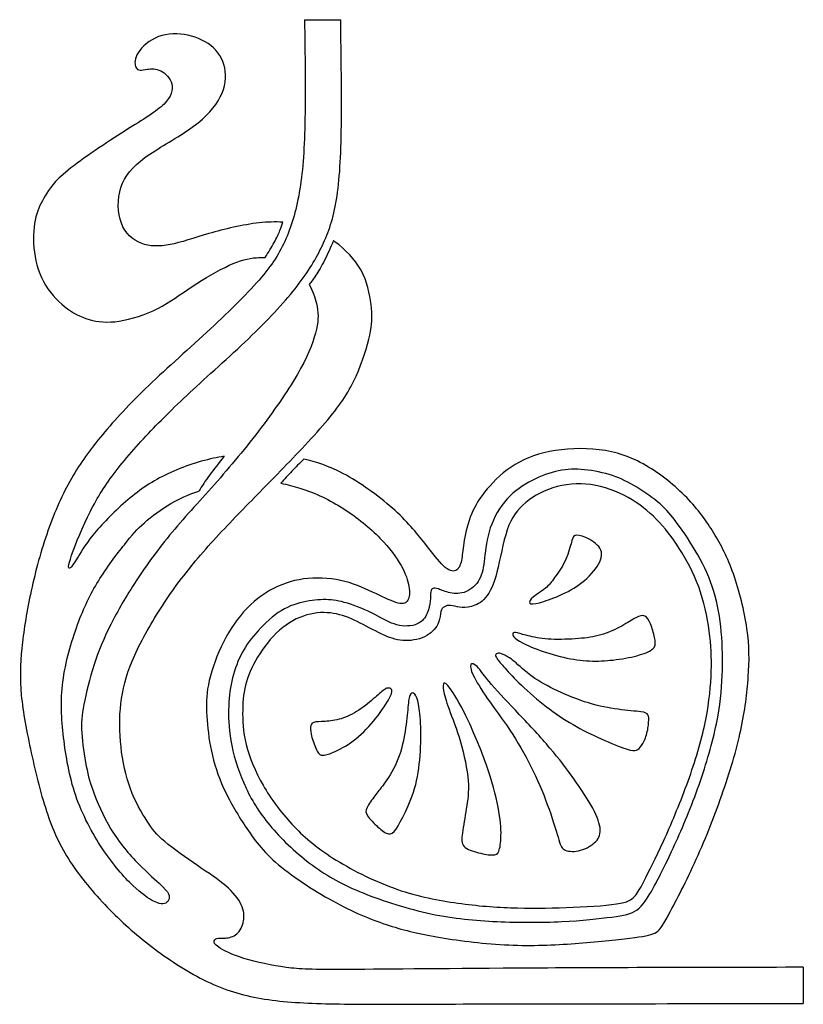
# Model space of a CAD drawing. Units: millimetres. Extents: x -165 to 158, y -172 to 177.
# Drawn here: x 105 to 123, y -77 to -55 of the extents above; entities that cross this region are included whole.
import ezdxf

# ---------------------------------------------------------------- set-up
doc = ezdxf.new("R2010")
doc.units = ezdxf.units.MM
doc.header["$MEASUREMENT"] = 0
doc.layers.add('LAYER_1', color=7, linetype='Continuous', true_color=0x000000)

msp = doc.modelspace()

# ---------------------------------------------------------------- linework, layer by layer
at = {"layer": 'LAYER_1', "color": 5, "true_color": 0x0000ff}
for points, knots in [([(111.52, -55.03), (111.53, -55.815), (111.541, -56.601), (111.53, -57.246), (111.518, -57.89), (111.485, -58.394), (111.416, -58.83), (111.346, -59.266), (111.239, -59.636), (111.101, -59.954), (110.963, -60.273), (110.793, -60.541), (110.498, -60.88), (110.203, -61.219), (109.781, -61.63), (109.319, -62.057), (108.857, -62.483), (108.353, -62.927), (107.939, -63.327), (107.524, -63.728), (107.199, -64.087), (106.928, -64.418), (106.657, -64.749), (106.441, -65.052), (106.245, -65.405), (106.05, -65.758), (105.875, -66.16), (105.726, -66.596), (105.577, -67.033), (105.453, -67.503), (105.36, -67.944), (105.267, -68.384), (105.204, -68.795), (105.168, -69.156), (105.131, -69.517), (105.12, -69.829), (105.156, -70.208), (105.193, -70.587), (105.278, -71.032), (105.381, -71.504), (105.483, -71.976), (105.604, -72.474), (105.749, -72.897), (105.894, -73.319), (106.063, -73.667), (106.299, -74.016), (106.534, -74.364), (106.835, -74.715), (107.147, -75.032), (107.459, -75.349), (107.781, -75.634), (108.149, -75.909), (108.517, -76.184), (108.93, -76.449), (109.328, -76.641), (109.726, -76.832), (110.11, -76.95), (110.542, -77.024), (110.974, -77.097), (111.455, -77.128), (111.99, -77.141), (112.525, -77.155), (113.113, -77.152), (114.912, -77.148), (116.71, -77.145), (119.718, -77.14), (122.727, -77.135)], [0, 0, 0, 0, 0.043478, 0.043478, 0.043478, 0.086957, 0.086957, 0.086957, 0.130435, 0.130435, 0.130435, 0.173913, 0.173913, 0.173913, 0.217391, 0.217391, 0.217391, 0.26087, 0.26087, 0.26087, 0.304348, 0.304348, 0.304348, 0.347826, 0.347826, 0.347826, 0.391304, 0.391304, 0.391304, 0.434783, 0.434783, 0.434783, 0.478261, 0.478261, 0.478261, 0.521739, 0.521739, 0.521739, 0.565217, 0.565217, 0.565217, 0.608696, 0.608696, 0.608696, 0.652174, 0.652174, 0.652174, 0.695652, 0.695652, 0.695652, 0.73913, 0.73913, 0.73913, 0.782609, 0.782609, 0.782609, 0.826087, 0.826087, 0.826087, 0.869565, 0.869565, 0.869565, 0.913043, 0.913043, 0.913043, 1, 1, 1, 1]), ([(109.717, -64.839), (109.637, -64.852), (109.556, -64.867), (109.474, -64.885), (109.114, -64.963), (108.723, -65.097), (108.387, -65.262), (108.052, -65.428), (107.773, -65.625), (107.498, -65.863), (107.224, -66.101), (106.953, -66.38), (106.765, -66.611), (106.578, -66.842), (106.474, -67.025), (106.401, -67.146), (106.329, -67.266), (106.288, -67.324), (106.254, -67.346), (106.219, -67.367), (106.192, -67.354), (106.258, -67.149), (106.323, -66.943), (106.482, -66.547), (106.643, -66.209), (106.805, -65.871), (106.969, -65.592), (107.196, -65.285), (107.423, -64.979), (107.713, -64.645), (108.011, -64.328), (108.31, -64.011), (108.616, -63.71), (109.018, -63.339), (109.42, -62.968), (109.918, -62.528), (110.338, -62.122), (110.758, -61.715), (111.1, -61.343), (111.356, -61.014), (111.611, -60.684), (111.781, -60.397), (111.921, -60.1), (112.06, -59.803), (112.17, -59.497), (112.239, -59.07), (112.309, -58.644), (112.338, -58.097), (112.347, -57.404), (112.356, -56.711), (112.344, -55.87), (112.332, -55.03)], [0, 0, 0, 0, 0.055556, 0.055556, 0.055556, 0.111111, 0.111111, 0.111111, 0.166667, 0.166667, 0.166667, 0.222222, 0.222222, 0.222222, 0.277778, 0.277778, 0.277778, 0.333333, 0.333333, 0.333333, 0.388889, 0.388889, 0.388889, 0.444444, 0.444444, 0.444444, 0.5, 0.5, 0.5, 0.555556, 0.555556, 0.555556, 0.611111, 0.611111, 0.611111, 0.666667, 0.666667, 0.666667, 0.722222, 0.722222, 0.722222, 0.777778, 0.777778, 0.777778, 0.833333, 0.833333, 0.833333, 0.888889, 0.888889, 0.888889, 1, 1, 1, 1]), ([(111.03, -59.58), (110.863, -59.569), (110.687, -59.575), (110.502, -59.595), (110.129, -59.636), (109.718, -59.737), (109.372, -59.837), (109.026, -59.937), (108.744, -60.036), (108.498, -60.084), (108.252, -60.131), (108.041, -60.129), (107.851, -60.054), (107.661, -59.978), (107.492, -59.83), (107.404, -59.601), (107.316, -59.371), (107.311, -59.059), (107.394, -58.8), (107.478, -58.542), (107.65, -58.337), (107.932, -58.13), (108.214, -57.924), (108.605, -57.716), (108.913, -57.504), (109.22, -57.292), (109.445, -57.076), (109.58, -56.851), (109.716, -56.627), (109.762, -56.394), (109.739, -56.188), (109.716, -55.981), (109.623, -55.801), (109.474, -55.663), (109.325, -55.525), (109.119, -55.429), (108.899, -55.381), (108.679, -55.333), (108.443, -55.333), (108.24, -55.41), (108.036, -55.486), (107.864, -55.639), (107.78, -55.772), (107.697, -55.905), (107.702, -56.017), (107.724, -56.081), (107.746, -56.145), (107.784, -56.162), (107.827, -56.163), (107.869, -56.165), (107.916, -56.151), (107.993, -56.141), (108.072, -56.132), (108.181, -56.126), (108.289, -56.178), (108.397, -56.23), (108.504, -56.34), (108.537, -56.472), (108.569, -56.605), (108.528, -56.761), (108.363, -56.925), (108.197, -57.089), (107.907, -57.262), (107.49, -57.527), (107.073, -57.792), (106.529, -58.151), (106.206, -58.412), (105.883, -58.673), (105.782, -58.837), (105.694, -58.986), (105.607, -59.136), (105.533, -59.27), (105.485, -59.46), (105.437, -59.65), (105.415, -59.896), (105.438, -60.153), (105.462, -60.41), (105.53, -60.679), (105.653, -60.91), (105.776, -61.141), (105.954, -61.335), (106.13, -61.477), (106.307, -61.62), (106.482, -61.71), (106.678, -61.766), (106.873, -61.822), (107.089, -61.844), (107.357, -61.803), (107.625, -61.762), (107.946, -61.658), (108.221, -61.518), (108.495, -61.379), (108.725, -61.204), (108.997, -61.025), (109.27, -60.845), (109.584, -60.662), (109.829, -60.549), (110.074, -60.435), (110.249, -60.391), (110.439, -60.378), (110.503, -60.373), (110.568, -60.372), (110.634, -60.375)], [0, 0, 0, 0, 0.028571, 0.028571, 0.028571, 0.057143, 0.057143, 0.057143, 0.085714, 0.085714, 0.085714, 0.114286, 0.114286, 0.114286, 0.142857, 0.142857, 0.142857, 0.171429, 0.171429, 0.171429, 0.2, 0.2, 0.2, 0.228571, 0.228571, 0.228571, 0.257143, 0.257143, 0.257143, 0.285714, 0.285714, 0.285714, 0.314286, 0.314286, 0.314286, 0.342857, 0.342857, 0.342857, 0.371429, 0.371429, 0.371429, 0.4, 0.4, 0.4, 0.428571, 0.428571, 0.428571, 0.457143, 0.457143, 0.457143, 0.485714, 0.485714, 0.485714, 0.514286, 0.514286, 0.514286, 0.542857, 0.542857, 0.542857, 0.571429, 0.571429, 0.571429, 0.6, 0.6, 0.6, 0.628571, 0.628571, 0.628571, 0.657143, 0.657143, 0.657143, 0.685714, 0.685714, 0.685714, 0.714286, 0.714286, 0.714286, 0.742857, 0.742857, 0.742857, 0.771429, 0.771429, 0.771429, 0.8, 0.8, 0.8, 0.828571, 0.828571, 0.828571, 0.857143, 0.857143, 0.857143, 0.885714, 0.885714, 0.885714, 0.914286, 0.914286, 0.914286, 0.942857, 0.942857, 0.942857, 1, 1, 1, 1]), ([(110.634, -60.375), (110.707, -60.257), (110.781, -60.14), (110.838, -60.036), (110.895, -59.933), (110.936, -59.844), (110.965, -59.77), (110.995, -59.697), (111.013, -59.638), (111.03, -59.58)], [0, 0, 0, 0, 0.25, 0.25, 0.25, 0.5, 0.5, 0.5, 1, 1, 1, 1]), ([(122.727, -76.323), (120.585, -76.327), (118.442, -76.331), (116.643, -76.341), (114.842, -76.351), (113.384, -76.368), (112.528, -76.372), (111.672, -76.376), (111.417, -76.368), (111.108, -76.326), (110.799, -76.283), (110.435, -76.206), (110.159, -76.122), (109.883, -76.037), (109.694, -75.944), (109.593, -75.874), (109.491, -75.804), (109.478, -75.758), (109.49, -75.725), (109.502, -75.692), (109.541, -75.673), (109.583, -75.667), (109.625, -75.662), (109.672, -75.67), (109.746, -75.665), (109.82, -75.659), (109.921, -75.64), (109.997, -75.574), (110.074, -75.509), (110.126, -75.397), (110.148, -75.282), (110.17, -75.167), (110.162, -75.049), (110.099, -74.917), (110.036, -74.784), (109.918, -74.636), (109.751, -74.493), (109.584, -74.349), (109.368, -74.209), (109.115, -74.037), (108.862, -73.865), (108.572, -73.659), (108.382, -73.499), (108.192, -73.339), (108.102, -73.225), (107.983, -73.04), (107.864, -72.855), (107.716, -72.601), (107.608, -72.311), (107.5, -72.021), (107.431, -71.695), (107.396, -71.368), (107.36, -71.042), (107.357, -70.713), (107.393, -70.4), (107.429, -70.087), (107.503, -69.788), (107.646, -69.444), (107.79, -69.099), (108.003, -68.708), (108.237, -68.336), (108.471, -67.964), (108.725, -67.611), (109.017, -67.258), (109.308, -66.905), (109.636, -66.552), (109.963, -66.211), (110.29, -65.871), (110.616, -65.543), (110.98, -65.169), (111.343, -64.796), (111.746, -64.377), (112.042, -64.02), (112.339, -63.663), (112.531, -63.368), (112.678, -63.042), (112.826, -62.717), (112.93, -62.361), (112.985, -62.115), (113.04, -61.869), (113.045, -61.732), (113.024, -61.517), (113.004, -61.302), (112.957, -61.01), (112.837, -60.754), (112.717, -60.498), (112.522, -60.279), (112.295, -60.092), (112.255, -60.058), (112.214, -60.026), (112.171, -59.995)], [0, 0, 0, 0, 0.032258, 0.032258, 0.032258, 0.064516, 0.064516, 0.064516, 0.096774, 0.096774, 0.096774, 0.129032, 0.129032, 0.129032, 0.16129, 0.16129, 0.16129, 0.193548, 0.193548, 0.193548, 0.225806, 0.225806, 0.225806, 0.258065, 0.258065, 0.258065, 0.290323, 0.290323, 0.290323, 0.322581, 0.322581, 0.322581, 0.354839, 0.354839, 0.354839, 0.387097, 0.387097, 0.387097, 0.419355, 0.419355, 0.419355, 0.451613, 0.451613, 0.451613, 0.483871, 0.483871, 0.483871, 0.516129, 0.516129, 0.516129, 0.548387, 0.548387, 0.548387, 0.580645, 0.580645, 0.580645, 0.612903, 0.612903, 0.612903, 0.645161, 0.645161, 0.645161, 0.677419, 0.677419, 0.677419, 0.709677, 0.709677, 0.709677, 0.741935, 0.741935, 0.741935, 0.774194, 0.774194, 0.774194, 0.806452, 0.806452, 0.806452, 0.83871, 0.83871, 0.83871, 0.870968, 0.870968, 0.870968, 0.903226, 0.903226, 0.903226, 0.935484, 0.935484, 0.935484, 1, 1, 1, 1]), ([(112.171, -59.995), (112.105, -60.147), (112.038, -60.299), (111.97, -60.433), (111.903, -60.568), (111.833, -60.685), (111.775, -60.773), (111.717, -60.86), (111.67, -60.919), (111.624, -60.978)], [0, 0, 0, 0, 0.25, 0.25, 0.25, 0.5, 0.5, 0.5, 1, 1, 1, 1]), ([(111.624, -60.978), (111.7, -61.117), (111.754, -61.27), (111.786, -61.406), (111.833, -61.598), (111.839, -61.757), (111.788, -61.983), (111.737, -62.21), (111.631, -62.506), (111.431, -62.871), (111.231, -63.236), (110.938, -63.671), (110.61, -64.11), (110.282, -64.55), (109.918, -64.993), (109.561, -65.399), (109.204, -65.805), (108.854, -66.175), (108.545, -66.545), (108.236, -66.916), (107.968, -67.288), (107.739, -67.637), (107.511, -67.986), (107.322, -68.311), (107.167, -68.618), (107.013, -68.924), (106.892, -69.211), (106.791, -69.522), (106.69, -69.832), (106.608, -70.166), (106.56, -70.415), (106.512, -70.664), (106.498, -70.828), (106.513, -71.057), (106.529, -71.285), (106.572, -71.578), (106.616, -71.806), (106.66, -72.034), (106.704, -72.199), (106.801, -72.449), (106.898, -72.699), (107.048, -73.036), (107.241, -73.331), (107.434, -73.627), (107.669, -73.881), (107.87, -74.079), (108.072, -74.278), (108.238, -74.42), (108.337, -74.516), (108.435, -74.611), (108.465, -74.661), (108.475, -74.71), (108.485, -74.759), (108.474, -74.808), (108.449, -74.841), (108.424, -74.874), (108.386, -74.891), (108.338, -74.895), (108.29, -74.899), (108.233, -74.891), (108.126, -74.836), (108.02, -74.781), (107.864, -74.68), (107.663, -74.487), (107.461, -74.294), (107.215, -74.01), (106.981, -73.66), (106.747, -73.309), (106.526, -72.893), (106.378, -72.461), (106.23, -72.029), (106.156, -71.58), (106.107, -71.158), (106.058, -70.735), (106.033, -70.338), (106.089, -69.905), (106.146, -69.471), (106.282, -69.001), (106.422, -68.619), (106.561, -68.237), (106.704, -67.945), (106.888, -67.646), (107.073, -67.348), (107.3, -67.044), (107.471, -66.827), (107.642, -66.61), (107.757, -66.478), (107.921, -66.333), (108.085, -66.188), (108.299, -66.03), (108.513, -65.904), (108.704, -65.792), (108.896, -65.706), (109.145, -65.623)], [0, 0, 0, 0, 0.03125, 0.03125, 0.03125, 0.0625, 0.0625, 0.0625, 0.09375, 0.09375, 0.09375, 0.125, 0.125, 0.125, 0.15625, 0.15625, 0.15625, 0.1875, 0.1875, 0.1875, 0.21875, 0.21875, 0.21875, 0.25, 0.25, 0.25, 0.28125, 0.28125, 0.28125, 0.3125, 0.3125, 0.3125, 0.34375, 0.34375, 0.34375, 0.375, 0.375, 0.375, 0.40625, 0.40625, 0.40625, 0.4375, 0.4375, 0.4375, 0.46875, 0.46875, 0.46875, 0.5, 0.5, 0.5, 0.53125, 0.53125, 0.53125, 0.5625, 0.5625, 0.5625, 0.59375, 0.59375, 0.59375, 0.625, 0.625, 0.625, 0.65625, 0.65625, 0.65625, 0.6875, 0.6875, 0.6875, 0.71875, 0.71875, 0.71875, 0.75, 0.75, 0.75, 0.78125, 0.78125, 0.78125, 0.8125, 0.8125, 0.8125, 0.84375, 0.84375, 0.84375, 0.875, 0.875, 0.875, 0.90625, 0.90625, 0.90625, 0.9375, 0.9375, 0.9375, 1, 1, 1, 1]), ([(110.989, -65.448), (111.134, -65.475), (111.277, -65.512), (111.415, -65.555), (111.767, -65.666), (112.093, -65.822), (112.399, -66.019), (112.706, -66.216), (112.993, -66.454), (113.213, -66.678), (113.433, -66.902), (113.587, -67.113), (113.689, -67.296), (113.792, -67.479), (113.844, -67.635), (113.866, -67.767), (113.888, -67.898), (113.879, -68.005), (113.843, -68.072), (113.806, -68.139), (113.74, -68.166), (113.62, -68.138), (113.499, -68.109), (113.324, -68.024), (113.122, -67.927), (112.919, -67.83), (112.689, -67.72), (112.428, -67.653), (112.167, -67.586), (111.874, -67.561), (111.599, -67.586), (111.324, -67.611), (111.067, -67.685), (110.824, -67.81), (110.58, -67.936), (110.35, -68.114), (110.151, -68.339), (109.951, -68.563), (109.781, -68.834), (109.646, -69.122), (109.511, -69.411), (109.409, -69.717), (109.359, -69.974), (109.308, -70.232), (109.308, -70.44), (109.323, -70.679), (109.338, -70.918), (109.368, -71.189), (109.427, -71.463), (109.486, -71.736), (109.573, -72.013), (109.702, -72.296), (109.83, -72.579), (110, -72.869), (110.188, -73.153), (110.375, -73.438), (110.58, -73.717), (110.936, -74.018), (111.291, -74.319), (111.798, -74.642), (112.239, -74.878), (112.681, -75.115), (113.059, -75.265), (113.418, -75.382), (113.778, -75.498), (114.12, -75.58), (114.572, -75.655), (115.023, -75.73), (115.584, -75.799), (116.109, -75.822), (116.634, -75.845), (117.124, -75.823), (117.597, -75.788), (118.071, -75.752), (118.527, -75.703), (118.831, -75.666), (119.135, -75.629), (119.285, -75.605), (119.388, -75.554), (119.49, -75.503), (119.545, -75.427), (119.687, -75.168), (119.83, -74.91), (120.059, -74.469), (120.281, -73.985), (120.503, -73.501), (120.716, -72.973), (120.896, -72.457), (121.077, -71.941), (121.225, -71.438), (121.322, -70.992), (121.419, -70.546), (121.466, -70.158), (121.49, -69.798), (121.515, -69.438), (121.518, -69.107), (121.46, -68.711), (121.403, -68.314), (121.285, -67.852), (121.155, -67.482), (121.025, -67.113), (120.883, -66.837), (120.717, -66.567), (120.552, -66.298), (120.363, -66.035), (120.106, -65.77), (119.849, -65.504), (119.523, -65.236), (119.189, -65.045), (118.856, -64.853), (118.514, -64.738), (118.142, -64.692), (117.77, -64.645), (117.367, -64.667), (117.025, -64.736), (116.684, -64.804), (116.402, -64.919), (116.16, -65.082), (115.918, -65.244), (115.715, -65.455), (115.565, -65.648), (115.414, -65.841), (115.316, -66.016), (115.243, -66.211), (115.171, -66.407), (115.124, -66.623), (115.098, -66.79), (115.072, -66.957), (115.067, -67.075), (115.045, -67.18), (115.023, -67.285), (114.985, -67.378), (114.918, -67.408), (114.851, -67.439), (114.755, -67.406), (114.641, -67.3), (114.528, -67.195), (114.396, -67.017), (114.219, -66.791), (114.041, -66.566), (113.816, -66.292), (113.494, -66.006), (113.171, -65.721), (112.749, -65.422), (112.393, -65.231), (112.06, -65.053), (111.784, -64.967), (111.501, -64.907)], [0, 0, 0, 0, 0.02, 0.02, 0.02, 0.04, 0.04, 0.04, 0.06, 0.06, 0.06, 0.08, 0.08, 0.08, 0.1, 0.1, 0.1, 0.12, 0.12, 0.12, 0.14, 0.14, 0.14, 0.16, 0.16, 0.16, 0.18, 0.18, 0.18, 0.2, 0.2, 0.2, 0.22, 0.22, 0.22, 0.24, 0.24, 0.24, 0.26, 0.26, 0.26, 0.28, 0.28, 0.28, 0.3, 0.3, 0.3, 0.32, 0.32, 0.32, 0.34, 0.34, 0.34, 0.36, 0.36, 0.36, 0.38, 0.38, 0.38, 0.4, 0.4, 0.4, 0.42, 0.42, 0.42, 0.44, 0.44, 0.44, 0.46, 0.46, 0.46, 0.48, 0.48, 0.48, 0.5, 0.5, 0.5, 0.52, 0.52, 0.52, 0.54, 0.54, 0.54, 0.56, 0.56, 0.56, 0.58, 0.58, 0.58, 0.6, 0.6, 0.6, 0.62, 0.62, 0.62, 0.64, 0.64, 0.64, 0.66, 0.66, 0.66, 0.68, 0.68, 0.68, 0.7, 0.7, 0.7, 0.72, 0.72, 0.72, 0.74, 0.74, 0.74, 0.76, 0.76, 0.76, 0.78, 0.78, 0.78, 0.8, 0.8, 0.8, 0.82, 0.82, 0.82, 0.84, 0.84, 0.84, 0.86, 0.86, 0.86, 0.88, 0.88, 0.88, 0.9, 0.9, 0.9, 0.92, 0.92, 0.92, 0.94, 0.94, 0.94, 0.96, 0.96, 0.96, 1, 1, 1, 1]), ([(109.717, -64.839), (109.597, -64.987), (109.477, -65.135), (109.381, -65.265), (109.286, -65.396), (109.215, -65.509), (109.145, -65.623)], [0, 0, 0, 0, 0.333333, 0.333333, 0.333333, 1, 1, 1, 1]), ([(111.501, -64.907), (111.41, -64.997), (111.319, -65.086), (111.234, -65.176), (111.148, -65.266), (111.069, -65.357), (110.989, -65.448)], [0, 0, 0, 0, 0.333333, 0.333333, 0.333333, 1, 1, 1, 1]), ([(119.894, -66.348), (120.032, -66.536), (120.207, -66.79), (120.356, -67.053), (120.506, -67.315), (120.629, -67.586), (120.716, -67.875), (120.804, -68.164), (120.856, -68.47), (120.884, -68.787), (120.913, -69.105), (120.919, -69.433), (120.905, -69.768), (120.891, -70.103), (120.858, -70.445), (120.774, -70.855), (120.689, -71.266), (120.552, -71.745), (120.384, -72.222), (120.216, -72.699), (120.016, -73.176), (119.835, -73.573), (119.655, -73.971), (119.493, -74.292), (119.361, -74.532), (119.228, -74.773), (119.124, -74.935), (118.991, -75.03), (118.859, -75.126), (118.697, -75.156), (118.421, -75.193), (118.145, -75.23), (117.753, -75.274), (117.302, -75.296), (116.851, -75.318), (116.339, -75.318), (115.845, -75.296), (115.351, -75.274), (114.875, -75.23), (114.36, -75.121), (113.844, -75.011), (113.289, -74.836), (112.836, -74.653), (112.383, -74.47), (112.033, -74.278), (111.697, -74.03), (111.36, -73.783), (111.037, -73.479), (110.786, -73.186), (110.534, -72.894), (110.353, -72.612), (110.207, -72.3), (110.061, -71.988), (109.948, -71.646), (109.885, -71.341), (109.823, -71.036), (109.809, -70.768), (109.813, -70.533), (109.817, -70.298), (109.839, -70.095), (109.884, -69.894), (109.929, -69.693), (109.998, -69.493), (110.085, -69.317), (110.173, -69.14), (110.279, -68.987), (110.422, -68.822), (110.564, -68.656), (110.742, -68.478), (110.926, -68.354), (111.111, -68.229), (111.303, -68.158), (111.486, -68.116), (111.669, -68.073), (111.844, -68.06), (112, -68.062), (112.156, -68.065), (112.293, -68.084), (112.482, -68.143), (112.67, -68.202), (112.911, -68.3), (113.101, -68.396), (113.291, -68.492), (113.431, -68.585), (113.591, -68.627), (113.751, -68.67), (113.932, -68.662), (114.053, -68.608), (114.175, -68.555), (114.238, -68.456), (114.278, -68.362), (114.317, -68.268), (114.334, -68.177), (114.342, -68.094), (114.35, -68.01), (114.35, -67.934), (114.357, -67.886), (114.364, -67.838), (114.378, -67.819), (114.402, -67.809), (114.427, -67.8), (114.462, -67.8), (114.527, -67.822), (114.591, -67.844), (114.684, -67.887), (114.793, -67.909), (114.903, -67.931), (115.029, -67.931), (115.148, -67.882), (115.267, -67.833), (115.379, -67.734), (115.447, -67.608), (115.516, -67.482), (115.54, -67.329), (115.565, -67.131), (115.589, -66.933), (115.614, -66.689), (115.693, -66.451), (115.773, -66.213), (115.907, -65.98), (116.072, -65.799), (116.238, -65.617), (116.435, -65.485), (116.634, -65.383), (116.834, -65.28), (117.037, -65.206), (117.229, -65.167), (117.422, -65.127), (117.606, -65.122), (117.811, -65.142), (118.016, -65.162), (118.243, -65.209), (118.44, -65.275), (118.637, -65.34), (118.804, -65.425), (118.984, -65.536), (119.165, -65.647), (119.359, -65.784), (119.507, -65.912), (119.655, -66.041), (119.756, -66.161), (119.894, -66.348)], [0, 0, 0, 0, 0.020833, 0.020833, 0.020833, 0.041667, 0.041667, 0.041667, 0.0625, 0.0625, 0.0625, 0.083333, 0.083333, 0.083333, 0.104167, 0.104167, 0.104167, 0.125, 0.125, 0.125, 0.145833, 0.145833, 0.145833, 0.166667, 0.166667, 0.166667, 0.1875, 0.1875, 0.1875, 0.208333, 0.208333, 0.208333, 0.229167, 0.229167, 0.229167, 0.25, 0.25, 0.25, 0.270833, 0.270833, 0.270833, 0.291667, 0.291667, 0.291667, 0.3125, 0.3125, 0.3125, 0.333333, 0.333333, 0.333333, 0.354167, 0.354167, 0.354167, 0.375, 0.375, 0.375, 0.395833, 0.395833, 0.395833, 0.416667, 0.416667, 0.416667, 0.4375, 0.4375, 0.4375, 0.458333, 0.458333, 0.458333, 0.479167, 0.479167, 0.479167, 0.5, 0.5, 0.5, 0.520833, 0.520833, 0.520833, 0.541667, 0.541667, 0.541667, 0.5625, 0.5625, 0.5625, 0.583333, 0.583333, 0.583333, 0.604167, 0.604167, 0.604167, 0.625, 0.625, 0.625, 0.645833, 0.645833, 0.645833, 0.666667, 0.666667, 0.666667, 0.6875, 0.6875, 0.6875, 0.708333, 0.708333, 0.708333, 0.729167, 0.729167, 0.729167, 0.75, 0.75, 0.75, 0.770833, 0.770833, 0.770833, 0.791667, 0.791667, 0.791667, 0.8125, 0.8125, 0.8125, 0.833333, 0.833333, 0.833333, 0.854167, 0.854167, 0.854167, 0.875, 0.875, 0.875, 0.895833, 0.895833, 0.895833, 0.916667, 0.916667, 0.916667, 0.9375, 0.9375, 0.9375, 0.958333, 0.958333, 0.958333, 1, 1, 1, 1]), ([(120.419, -67.897), (120.527, -68.224), (120.59, -68.574), (120.626, -68.885), (120.661, -69.195), (120.67, -69.466), (120.653, -69.79), (120.637, -70.114), (120.596, -70.492), (120.504, -70.908), (120.413, -71.323), (120.27, -71.778), (120.106, -72.225), (119.942, -72.672), (119.756, -73.113), (119.584, -73.49), (119.411, -73.867), (119.252, -74.182), (119.149, -74.382), (119.045, -74.582), (118.995, -74.666), (118.931, -74.736), (118.867, -74.806), (118.787, -74.861), (118.526, -74.9), (118.265, -74.94), (117.822, -74.965), (117.396, -74.98), (116.971, -74.995), (116.563, -75), (116.15, -74.985), (115.737, -74.97), (115.318, -74.934), (114.882, -74.87), (114.446, -74.806), (113.992, -74.713), (113.517, -74.541), (113.043, -74.368), (112.547, -74.117), (112.159, -73.869), (111.77, -73.621), (111.489, -73.378), (111.237, -73.107), (110.985, -72.836), (110.764, -72.538), (110.587, -72.23), (110.411, -71.923), (110.279, -71.605), (110.208, -71.317), (110.137, -71.028), (110.126, -70.768), (110.13, -70.54), (110.134, -70.311), (110.154, -70.114), (110.214, -69.909), (110.274, -69.704), (110.375, -69.49), (110.515, -69.276), (110.654, -69.061), (110.832, -68.845), (111.029, -68.688), (111.226, -68.53), (111.442, -68.432), (111.65, -68.385), (111.858, -68.339), (112.058, -68.344), (112.241, -68.384), (112.424, -68.423), (112.591, -68.497), (112.77, -68.588), (112.949, -68.678), (113.141, -68.785), (113.309, -68.86), (113.477, -68.935), (113.623, -68.979), (113.787, -68.982), (113.951, -68.984), (114.134, -68.946), (114.268, -68.869), (114.402, -68.793), (114.487, -68.678), (114.529, -68.577), (114.572, -68.476), (114.572, -68.388), (114.585, -68.329), (114.599, -68.27), (114.627, -68.24), (114.663, -68.22), (114.7, -68.199), (114.747, -68.188), (114.803, -68.194), (114.859, -68.199), (114.925, -68.221), (115.001, -68.232), (115.078, -68.243), (115.166, -68.243), (115.268, -68.216), (115.371, -68.188), (115.488, -68.133), (115.588, -68.017), (115.688, -67.901), (115.77, -67.723), (115.842, -67.441), (115.915, -67.16), (115.978, -66.774), (116.075, -66.492), (116.172, -66.21), (116.304, -66.032), (116.492, -65.878), (116.681, -65.723), (116.927, -65.592), (117.199, -65.521), (117.472, -65.45), (117.77, -65.439), (118.062, -65.495), (118.355, -65.551), (118.643, -65.674), (118.883, -65.82), (119.124, -65.967), (119.318, -66.136), (119.497, -66.331), (119.677, -66.525), (119.841, -66.744), (119.999, -67.005), (120.158, -67.266), (120.311, -67.57), (120.419, -67.897)], [0, 0, 0, 0, 0.023256, 0.023256, 0.023256, 0.046512, 0.046512, 0.046512, 0.069767, 0.069767, 0.069767, 0.093023, 0.093023, 0.093023, 0.116279, 0.116279, 0.116279, 0.139535, 0.139535, 0.139535, 0.162791, 0.162791, 0.162791, 0.186047, 0.186047, 0.186047, 0.209302, 0.209302, 0.209302, 0.232558, 0.232558, 0.232558, 0.255814, 0.255814, 0.255814, 0.27907, 0.27907, 0.27907, 0.302326, 0.302326, 0.302326, 0.325581, 0.325581, 0.325581, 0.348837, 0.348837, 0.348837, 0.372093, 0.372093, 0.372093, 0.395349, 0.395349, 0.395349, 0.418605, 0.418605, 0.418605, 0.44186, 0.44186, 0.44186, 0.465116, 0.465116, 0.465116, 0.488372, 0.488372, 0.488372, 0.511628, 0.511628, 0.511628, 0.534884, 0.534884, 0.534884, 0.55814, 0.55814, 0.55814, 0.581395, 0.581395, 0.581395, 0.604651, 0.604651, 0.604651, 0.627907, 0.627907, 0.627907, 0.651163, 0.651163, 0.651163, 0.674419, 0.674419, 0.674419, 0.697674, 0.697674, 0.697674, 0.72093, 0.72093, 0.72093, 0.744186, 0.744186, 0.744186, 0.767442, 0.767442, 0.767442, 0.790698, 0.790698, 0.790698, 0.813953, 0.813953, 0.813953, 0.837209, 0.837209, 0.837209, 0.860465, 0.860465, 0.860465, 0.883721, 0.883721, 0.883721, 0.906977, 0.906977, 0.906977, 0.930233, 0.930233, 0.930233, 0.953488, 0.953488, 0.953488, 1, 1, 1, 1]), ([(117.139, -67.566), (117.21, -67.467), (117.3, -67.344), (117.367, -67.205), (117.434, -67.065), (117.478, -66.909), (117.507, -66.804), (117.536, -66.698), (117.549, -66.644), (117.597, -66.623), (117.645, -66.603), (117.727, -66.616), (117.839, -66.667), (117.951, -66.718), (118.094, -66.805), (118.157, -66.908), (118.22, -67.01), (118.203, -67.128), (118.125, -67.265), (118.047, -67.401), (117.908, -67.558), (117.75, -67.68), (117.593, -67.804), (117.418, -67.894), (117.248, -67.968), (117.079, -68.042), (116.915, -68.099), (116.796, -68.13), (116.677, -68.162), (116.603, -68.167), (116.581, -68.142), (116.559, -68.116), (116.589, -68.058), (116.662, -67.998), (116.734, -67.938), (116.849, -67.875), (116.932, -67.806), (117.016, -67.738), (117.068, -67.664), (117.139, -67.566)], [0, 0, 0, 0, 0.071429, 0.071429, 0.071429, 0.142857, 0.142857, 0.142857, 0.214286, 0.214286, 0.214286, 0.285714, 0.285714, 0.285714, 0.357143, 0.357143, 0.357143, 0.428571, 0.428571, 0.428571, 0.5, 0.5, 0.5, 0.571429, 0.571429, 0.571429, 0.642857, 0.642857, 0.642857, 0.714286, 0.714286, 0.714286, 0.785714, 0.785714, 0.785714, 0.857143, 0.857143, 0.857143, 1, 1, 1, 1]), ([(117.675, -68.936), (117.864, -68.921), (118.013, -68.902), (118.175, -68.854), (118.337, -68.806), (118.512, -68.73), (118.648, -68.656), (118.783, -68.582), (118.879, -68.511), (118.961, -68.467), (119.043, -68.423), (119.111, -68.407), (119.165, -68.43), (119.218, -68.453), (119.257, -68.516), (119.293, -68.607), (119.329, -68.697), (119.363, -68.815), (119.384, -68.909), (119.405, -69.003), (119.414, -69.074), (119.373, -69.135), (119.332, -69.195), (119.241, -69.244), (119.102, -69.288), (118.962, -69.333), (118.774, -69.373), (118.592, -69.4), (118.411, -69.427), (118.237, -69.442), (118.058, -69.442), (117.879, -69.441), (117.694, -69.425), (117.493, -69.388), (117.291, -69.351), (117.072, -69.293), (116.881, -69.228), (116.69, -69.162), (116.528, -69.088), (116.419, -69.031), (116.31, -68.975), (116.255, -68.935), (116.226, -68.9), (116.197, -68.865), (116.192, -68.835), (116.203, -68.818), (116.214, -68.801), (116.24, -68.797), (116.302, -68.81), (116.363, -68.824), (116.461, -68.856), (116.588, -68.886), (116.715, -68.916), (116.872, -68.945), (117.065, -68.953), (117.258, -68.962), (117.486, -68.951), (117.675, -68.936)], [0, 0, 0, 0, 0.05, 0.05, 0.05, 0.1, 0.1, 0.1, 0.15, 0.15, 0.15, 0.2, 0.2, 0.2, 0.25, 0.25, 0.25, 0.3, 0.3, 0.3, 0.35, 0.35, 0.35, 0.4, 0.4, 0.4, 0.45, 0.45, 0.45, 0.5, 0.5, 0.5, 0.55, 0.55, 0.55, 0.6, 0.6, 0.6, 0.65, 0.65, 0.65, 0.7, 0.7, 0.7, 0.75, 0.75, 0.75, 0.8, 0.8, 0.8, 0.85, 0.85, 0.85, 0.9, 0.9, 0.9, 1, 1, 1, 1]), ([(117.203, -70.109), (117.421, -70.211), (117.668, -70.312), (117.902, -70.384), (118.136, -70.456), (118.356, -70.499), (118.563, -70.526), (118.769, -70.553), (118.962, -70.566), (119.074, -70.581), (119.187, -70.597), (119.218, -70.616), (119.236, -70.651), (119.254, -70.686), (119.258, -70.737), (119.252, -70.816), (119.247, -70.895), (119.232, -71.003), (119.202, -71.1), (119.173, -71.197), (119.129, -71.284), (119.092, -71.341), (119.054, -71.398), (119.022, -71.427), (118.979, -71.442), (118.936, -71.457), (118.882, -71.459), (118.748, -71.416), (118.614, -71.373), (118.4, -71.285), (118.186, -71.189), (117.972, -71.093), (117.757, -70.99), (117.552, -70.871), (117.347, -70.753), (117.151, -70.62), (116.954, -70.467), (116.756, -70.314), (116.556, -70.14), (116.396, -69.987), (116.235, -69.834), (116.113, -69.701), (116.025, -69.603), (115.937, -69.504), (115.882, -69.44), (115.85, -69.395), (115.818, -69.351), (115.808, -69.326), (115.814, -69.306), (115.82, -69.285), (115.842, -69.269), (115.874, -69.266), (115.905, -69.263), (115.946, -69.274), (116.002, -69.3), (116.057, -69.325), (116.127, -69.365), (116.231, -69.451), (116.335, -69.537), (116.473, -69.67), (116.636, -69.787), (116.798, -69.905), (116.986, -70.007), (117.203, -70.109)], [0, 0, 0, 0, 0.045455, 0.045455, 0.045455, 0.090909, 0.090909, 0.090909, 0.136364, 0.136364, 0.136364, 0.181818, 0.181818, 0.181818, 0.227273, 0.227273, 0.227273, 0.272727, 0.272727, 0.272727, 0.318182, 0.318182, 0.318182, 0.363636, 0.363636, 0.363636, 0.409091, 0.409091, 0.409091, 0.454545, 0.454545, 0.454545, 0.5, 0.5, 0.5, 0.545455, 0.545455, 0.545455, 0.590909, 0.590909, 0.590909, 0.636364, 0.636364, 0.636364, 0.681818, 0.681818, 0.681818, 0.727273, 0.727273, 0.727273, 0.772727, 0.772727, 0.772727, 0.818182, 0.818182, 0.818182, 0.863636, 0.863636, 0.863636, 0.909091, 0.909091, 0.909091, 1, 1, 1, 1]), ([(116.346, -70.64), (116.583, -70.888), (116.829, -71.154), (117.035, -71.397), (117.242, -71.641), (117.409, -71.862), (117.57, -72.091), (117.731, -72.319), (117.888, -72.554), (117.994, -72.751), (118.101, -72.948), (118.158, -73.107), (118.164, -73.232), (118.169, -73.356), (118.123, -73.446), (118.031, -73.527), (117.94, -73.608), (117.803, -73.679), (117.673, -73.706), (117.543, -73.734), (117.42, -73.717), (117.351, -73.678), (117.283, -73.638), (117.269, -73.575), (117.219, -73.402), (117.168, -73.23), (117.08, -72.948), (116.975, -72.664), (116.87, -72.379), (116.747, -72.092), (116.606, -71.81), (116.465, -71.529), (116.306, -71.252), (116.135, -70.995), (115.964, -70.738), (115.781, -70.5), (115.633, -70.288), (115.486, -70.076), (115.373, -69.89), (115.312, -69.76), (115.25, -69.63), (115.239, -69.556), (115.258, -69.522), (115.278, -69.488), (115.327, -69.493), (115.398, -69.567), (115.469, -69.641), (115.562, -69.783), (115.722, -69.971), (115.882, -70.158), (116.109, -70.391), (116.346, -70.64)], [0, 0, 0, 0, 0.055556, 0.055556, 0.055556, 0.111111, 0.111111, 0.111111, 0.166667, 0.166667, 0.166667, 0.222222, 0.222222, 0.222222, 0.277778, 0.277778, 0.277778, 0.333333, 0.333333, 0.333333, 0.388889, 0.388889, 0.388889, 0.444444, 0.444444, 0.444444, 0.5, 0.5, 0.5, 0.555556, 0.555556, 0.555556, 0.611111, 0.611111, 0.611111, 0.666667, 0.666667, 0.666667, 0.722222, 0.722222, 0.722222, 0.777778, 0.777778, 0.777778, 0.833333, 0.833333, 0.833333, 0.888889, 0.888889, 0.888889, 1, 1, 1, 1]), ([(113.122, -70.727), (112.985, -70.899), (112.835, -71.061), (112.676, -71.188), (112.517, -71.315), (112.351, -71.408), (112.221, -71.468), (112.091, -71.529), (111.998, -71.556), (111.936, -71.559), (111.875, -71.562), (111.844, -71.54), (111.805, -71.464), (111.765, -71.389), (111.716, -71.261), (111.687, -71.159), (111.658, -71.058), (111.65, -70.984), (111.654, -70.93), (111.658, -70.875), (111.675, -70.839), (111.728, -70.821), (111.781, -70.804), (111.872, -70.804), (111.98, -70.797), (112.088, -70.79), (112.214, -70.776), (112.344, -70.737), (112.474, -70.697), (112.608, -70.631), (112.74, -70.544), (112.873, -70.456), (113.004, -70.347), (113.104, -70.259), (113.204, -70.172), (113.272, -70.106), (113.33, -70.073), (113.387, -70.04), (113.434, -70.04), (113.461, -70.065), (113.489, -70.09), (113.497, -70.139), (113.439, -70.255), (113.382, -70.371), (113.259, -70.555), (113.122, -70.727)], [0, 0, 0, 0, 0.0625, 0.0625, 0.0625, 0.125, 0.125, 0.125, 0.1875, 0.1875, 0.1875, 0.25, 0.25, 0.25, 0.3125, 0.3125, 0.3125, 0.375, 0.375, 0.375, 0.4375, 0.4375, 0.4375, 0.5, 0.5, 0.5, 0.5625, 0.5625, 0.5625, 0.625, 0.625, 0.625, 0.6875, 0.6875, 0.6875, 0.75, 0.75, 0.75, 0.8125, 0.8125, 0.8125, 0.875, 0.875, 0.875, 1, 1, 1, 1]), ([(115.145, -70.671), (115.294, -70.976), (115.466, -71.386), (115.598, -71.757), (115.729, -72.128), (115.819, -72.459), (115.871, -72.727), (115.923, -72.995), (115.937, -73.2), (115.934, -73.363), (115.932, -73.526), (115.912, -73.646), (115.885, -73.714), (115.858, -73.783), (115.822, -73.799), (115.747, -73.799), (115.672, -73.799), (115.557, -73.783), (115.431, -73.751), (115.305, -73.72), (115.168, -73.673), (115.104, -73.605), (115.04, -73.537), (115.048, -73.446), (115.068, -73.3), (115.089, -73.154), (115.122, -72.951), (115.153, -72.76), (115.185, -72.568), (115.215, -72.388), (115.196, -72.133), (115.176, -71.879), (115.108, -71.55), (115.023, -71.259), (114.938, -70.968), (114.837, -70.713), (114.767, -70.521), (114.698, -70.328), (114.659, -70.196), (114.643, -70.103), (114.627, -70.01), (114.632, -69.956), (114.653, -69.939), (114.673, -69.923), (114.709, -69.945), (114.789, -70.055), (114.87, -70.166), (114.996, -70.366), (115.145, -70.671)], [0, 0, 0, 0, 0.058824, 0.058824, 0.058824, 0.117647, 0.117647, 0.117647, 0.176471, 0.176471, 0.176471, 0.235294, 0.235294, 0.235294, 0.294118, 0.294118, 0.294118, 0.352941, 0.352941, 0.352941, 0.411765, 0.411765, 0.411765, 0.470588, 0.470588, 0.470588, 0.529412, 0.529412, 0.529412, 0.588235, 0.588235, 0.588235, 0.647059, 0.647059, 0.647059, 0.705882, 0.705882, 0.705882, 0.764706, 0.764706, 0.764706, 0.823529, 0.823529, 0.823529, 0.882353, 0.882353, 0.882353, 1, 1, 1, 1]), ([(113.3, -72.208), (113.385, -72.092), (113.502, -71.92), (113.588, -71.724), (113.675, -71.529), (113.729, -71.31), (113.766, -71.101), (113.803, -70.891), (113.822, -70.691), (113.837, -70.537), (113.852, -70.382), (113.863, -70.273), (113.887, -70.214), (113.91, -70.155), (113.945, -70.147), (113.977, -70.168), (114.008, -70.188), (114.036, -70.237), (114.062, -70.333), (114.088, -70.429), (114.112, -70.571), (114.125, -70.767), (114.137, -70.962), (114.137, -71.211), (114.122, -71.467), (114.107, -71.723), (114.077, -71.986), (114.017, -72.219), (113.956, -72.453), (113.866, -72.659), (113.785, -72.828), (113.705, -72.998), (113.633, -73.132), (113.575, -73.217), (113.516, -73.301), (113.469, -73.337), (113.405, -73.325), (113.341, -73.312), (113.259, -73.252), (113.17, -73.171), (113.081, -73.091), (112.985, -72.989), (112.937, -72.918), (112.889, -72.847), (112.889, -72.806), (112.926, -72.732), (112.963, -72.658), (113.037, -72.552), (113.1, -72.468), (113.163, -72.385), (113.215, -72.325), (113.3, -72.208)], [0, 0, 0, 0, 0.055556, 0.055556, 0.055556, 0.111111, 0.111111, 0.111111, 0.166667, 0.166667, 0.166667, 0.222222, 0.222222, 0.222222, 0.277778, 0.277778, 0.277778, 0.333333, 0.333333, 0.333333, 0.388889, 0.388889, 0.388889, 0.444444, 0.444444, 0.444444, 0.5, 0.5, 0.5, 0.555556, 0.555556, 0.555556, 0.611111, 0.611111, 0.611111, 0.666667, 0.666667, 0.666667, 0.722222, 0.722222, 0.722222, 0.777778, 0.777778, 0.777778, 0.833333, 0.833333, 0.833333, 0.888889, 0.888889, 0.888889, 1, 1, 1, 1])]:
    msp.add_open_spline(points, degree=3, knots=knots, dxfattribs=at)
for points in [[(111.52, -55.03), (111.52, -55.03), (112.332, -55.03), (112.332, -55.03)], [(122.727, -76.323), (122.727, -76.323), (122.727, -77.135), (122.727, -77.135)]]:
    msp.add_open_spline(points, degree=3, dxfattribs=at)

doc.saveas('drawing.dxf')
